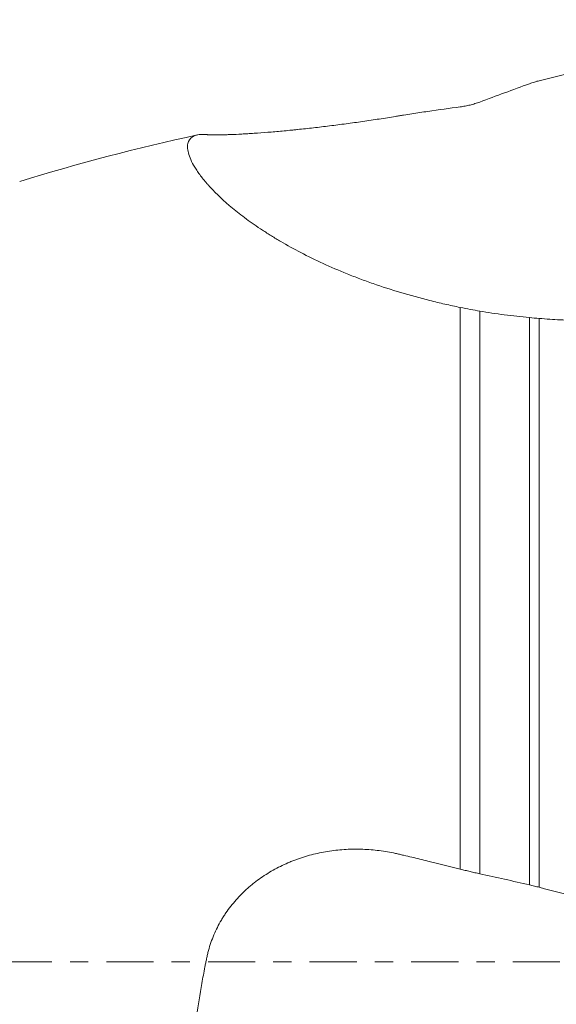
# Model space of a CAD drawing. Units: millimetres. Extents: x -47 to 63, y -36 to 60.
# Drawn here: x 26 to 39, y -1 to 22 of the extents above; entities that cross this region are included whole.
import ezdxf

# ---------------------------------------------------------------- set-up
doc = ezdxf.new("R2010")
doc.units = ezdxf.units.MM
doc.linetypes.add('CENTER', pattern=[47.5, 22, -8.5, 8.5, -8.5])
for name, color, linetype in [('1', 4, 'Continuous'), ('SK2', 7, 'Continuous'), ('SK4', 2, 'CENTER')]:
    doc.layers.add(name, color=color, linetype=linetype)
doc.styles.add('iso_b_vert', font='simplex.shx')
doc.dimstyles.get("Standard").update_dxf_attribs({"dimtxt": 0.18, "dimasz": 0.18, "dimexe": 0.18, "dimexo": 0.0625, "dimgap": 0.09, "dimtad": 1, "dimzin": 0, "dimdsep": 52, "dimtxsty": 'Standard', "dimcen": 0.09, "dimadec": 0, "dimazin": 0, "dimtfac": 1, "dimtdec": 4, "dimtofl": 0, "dimtmove": 0, "dimatfit": 3, "dimfxl": 1, "dimtolj": 1, "dimtzin": 0, "dimarcsym": 0})

# ---------------------------------------------------------------- blocks, each defined once
blk = doc.blocks.new('_U1')
at = {"layer": 'SK2', "lineweight": 13}
for p, q in [((-24, 1.5875), (-24, 56.25)), ((50, 23.5875), (50, 56.25)), ((-24, 54.25), (50, 54.25))]:
    blk.add_line(p, q, dxfattribs=at)
at = {"layer": 'SK2', "lineweight": 18}
for points in [[(-24, 54.25), (-20.500002, 54.710784), (-20.499998, 53.789216)], [(50, 54.25), (46.500002, 53.789216), (46.499998, 54.710784)]]:
    blk.add_solid(points, dxfattribs=at)
at = {"layer": 'SK2', "lineweight": 18, "insert": (10.910767, 55.282634), "char_height": 3.5, "attachment_point": 7, "line_spacing_factor": 1.084337, "style": 'iso_b_vert'}
blk.add_mtext('\\W0.7167;74', dxfattribs=at)

msp = doc.modelspace()

# ---------------------------------------------------------------- linework, layer by layer
at = {"layer": '1', "lineweight": 13}
for p, q in [((36.269, 2.164), (36.269, 15.28)), ((36.724, 15.195), (36.724, 2.056)), ((37.888, 1.794), (37.888, 15.043)), ((38.115, 15.023), (38.115, 1.739))]:
    msp.add_line(p, q, dxfattribs=at)
at = {"layer": '1', "lineweight": 18}
msp.add_arc((40.708, -29.558), 50, 102.2198, 107.1389, dxfattribs=at)
for points, knots in [([(38.115, 20.575), (38.447, 20.656), (38.779, 20.737), (39.442, 20.897), (39.773, 20.976), (40.105, 21.055)], [0, 0, 0, 0, 0.5, 0.5, 1, 1, 1, 1]), ([(36.724, 20.077), (36.918, 20.149), (37.112, 20.22), (37.5, 20.363), (37.694, 20.435), (37.888, 20.506)], [0, 0, 0, 0, 0.5, 0.5, 1, 1, 1, 1]), ([(37.888, 20.506), (37.925, 20.52), (37.963, 20.532), (38.039, 20.556), (38.077, 20.566), (38.115, 20.575)], [0, 0, 0, 0, 0.5, 0.5, 1, 1, 1, 1]), ([(36.724, 20.077), (36.687, 20.063), (36.65, 20.051), (36.575, 20.028), (36.537, 20.017), (36.461, 19.998), (36.423, 19.99), (36.346, 19.975), (36.308, 19.969), (36.269, 19.964)], [0, 0, 0, 0, 0.25, 0.25, 0.5, 0.5, 0.75, 0.75, 1, 1, 1, 1]), ([(36.269, 15.28), (36.148, 15.305), (36.028, 15.331), (35.791, 15.385), (35.673, 15.413), (35.325, 15.5), (35.099, 15.562), (34.657, 15.694), (34.443, 15.763), (34.129, 15.873), (34.026, 15.91), (33.874, 15.967), (33.823, 15.987), (33.723, 16.026), (33.674, 16.045), (33.43, 16.144), (33.242, 16.225), (32.883, 16.39), (32.711, 16.475), (32.382, 16.646), (32.225, 16.732), (32.001, 16.863), (31.891, 16.929), (31.786, 16.995), (31.716, 17.04), (31.682, 17.062), (31.514, 17.172), (31.388, 17.259), (31.154, 17.432), (31.045, 17.518), (30.742, 17.769), (30.572, 17.931), (30.413, 18.103), (30.396, 18.122), (30.362, 18.159), (30.313, 18.215), (30.269, 18.269), (30.186, 18.375), (30.137, 18.443), (30.013, 18.635), (29.958, 18.75), (29.911, 18.901), (29.901, 18.948), (29.893, 19.033), (29.895, 19.072), (29.918, 19.175), (29.954, 19.228), (30.064, 19.3), (30.138, 19.319), (30.253, 19.322), (30.283, 19.321), (30.315, 19.319), (30.328, 19.318), (30.334, 19.318), (30.348, 19.316), (30.354, 19.316), (30.369, 19.314), (30.377, 19.314), (30.42, 19.311), (30.462, 19.31), (30.562, 19.309), (30.62, 19.31), (30.703, 19.311), (30.72, 19.311), (30.755, 19.312), (30.809, 19.314), (30.866, 19.316), (30.985, 19.32), (31.071, 19.324), (31.208, 19.332), (31.255, 19.334), (31.328, 19.339), (31.352, 19.34), (31.402, 19.343), (31.427, 19.345), (31.556, 19.354), (31.662, 19.362), (31.881, 19.379), (31.994, 19.389), (32.169, 19.405), (32.228, 19.411), (32.318, 19.42), (32.348, 19.423), (32.409, 19.429), (32.439, 19.432), (32.592, 19.447), (32.715, 19.461), (32.964, 19.489), (33.09, 19.504), (33.281, 19.528), (33.345, 19.536), (33.473, 19.553), (33.538, 19.561), (33.732, 19.587), (33.861, 19.605), (34.054, 19.633), (34.119, 19.642), (34.248, 19.661), (34.376, 19.681), (34.504, 19.7), (34.631, 19.72), (34.695, 19.73), (34.789, 19.746), (34.821, 19.751), (34.884, 19.761), (34.915, 19.766), (35.01, 19.781), (35.199, 19.811), (35.388, 19.84), (35.766, 19.896), (36.018, 19.931), (36.269, 19.964)], [0, 0, 0, 0, 0.015625, 0.015625, 0.03125, 0.03125, 0.0625, 0.0625, 0.09375, 0.09375, 0.109375, 0.109375, 0.117188, 0.117188, 0.125, 0.125, 0.15625, 0.15625, 0.1875, 0.1875, 0.21875, 0.21875, 0.234375, 0.242188, 0.242188, 0.25, 0.25, 0.28125, 0.28125, 0.3125, 0.3125, 0.375, 0.375, 0.382813, 0.382813, 0.390625, 0.40625, 0.40625, 0.4375, 0.4375, 0.5, 0.5, 0.53125, 0.53125, 0.5625, 0.5625, 0.625, 0.625, 0.6875, 0.6875, 0.703125, 0.707031, 0.707031, 0.710938, 0.710938, 0.714844, 0.714844, 0.71875, 0.71875, 0.734375, 0.734375, 0.75, 0.75, 0.753906, 0.753906, 0.757813, 0.765625, 0.765625, 0.78125, 0.78125, 0.789063, 0.789063, 0.792969, 0.792969, 0.796875, 0.796875, 0.8125, 0.8125, 0.828125, 0.828125, 0.835938, 0.835938, 0.839844, 0.839844, 0.84375, 0.84375, 0.859375, 0.859375, 0.875, 0.875, 0.882812, 0.882812, 0.890625, 0.890625, 0.90625, 0.90625, 0.914063, 0.914063, 0.921875, 0.929688, 0.929688, 0.9375, 0.9375, 0.941406, 0.941406, 0.945313, 0.945313, 0.953125, 0.96875, 0.96875, 1, 1, 1, 1]), ([(36.269, 15.28), (36.35, 15.264), (36.428, 15.248), (36.579, 15.22), (36.653, 15.207), (36.724, 15.195)], [0, 0, 0, 0, 0.5, 0.5, 1, 1, 1, 1]), ([(37.888, 15.043), (37.788, 15.052), (37.689, 15.062), (37.493, 15.084), (37.395, 15.096), (37.104, 15.134), (36.913, 15.163), (36.724, 15.195)], [0, 0, 0, 0, 0.25, 0.25, 0.5, 0.5, 1, 1, 1, 1]), ([(40.105, 14.97), (39.769, 14.965), (39.434, 14.964), (38.936, 14.976), (38.77, 14.982), (38.441, 14.999), (38.278, 15.01), (38.115, 15.023)], [0, 0, 0, 0, 0.5, 0.5, 0.75, 0.75, 1, 1, 1, 1]), ([(36.269, -14.169), (36.148, -14.125), (36.028, -14.08), (35.791, -13.985), (35.673, -13.936), (35.325, -13.781), (35.099, -13.671), (34.657, -13.434), (34.443, -13.308), (34.129, -13.106), (34.026, -13.037), (33.874, -12.93), (33.823, -12.894), (33.723, -12.82), (33.674, -12.783), (33.43, -12.596), (33.242, -12.44), (32.883, -12.115), (32.711, -11.946), (32.382, -11.595), (32.225, -11.413), (32.001, -11.131), (31.891, -10.987), (31.786, -10.839), (31.716, -10.74), (31.682, -10.69), (31.514, -10.439), (31.388, -10.233), (31.154, -9.813), (31.045, -9.599), (30.742, -8.944), (30.572, -8.491), (30.413, -7.962), (30.396, -7.903), (30.362, -7.784), (30.313, -7.606), (30.269, -7.427), (30.186, -7.067), (30.137, -6.825), (30.013, -6.094), (29.958, -5.599), (29.911, -4.845), (29.901, -4.591), (29.893, -4.081), (29.895, -3.825), (29.918, -3.06), (29.954, -2.549), (30.064, -1.527), (30.138, -1.016), (30.253, -0.376), (30.283, -0.216), (30.315, -0.056), (30.328, 0.008), (30.334, 0.04), (30.348, 0.104), (30.354, 0.136), (30.369, 0.199), (30.377, 0.231), (30.42, 0.387), (30.462, 0.509), (30.562, 0.746), (30.62, 0.861), (30.703, 1.002), (30.72, 1.03), (30.755, 1.085), (30.809, 1.166), (30.866, 1.245), (30.985, 1.398), (31.071, 1.494), (31.208, 1.631), (31.255, 1.675), (31.328, 1.739), (31.352, 1.76), (31.402, 1.802), (31.427, 1.823), (31.556, 1.923), (31.662, 1.997), (31.881, 2.132), (31.994, 2.194), (32.169, 2.277), (32.228, 2.304), (32.318, 2.341), (32.348, 2.353), (32.409, 2.376), (32.439, 2.388), (32.592, 2.442), (32.715, 2.479), (32.964, 2.541), (33.09, 2.565), (33.281, 2.594), (33.345, 2.602), (33.473, 2.615), (33.538, 2.62), (33.732, 2.63), (33.861, 2.632), (34.054, 2.624), (34.119, 2.621), (34.248, 2.61), (34.376, 2.597), (34.504, 2.578), (34.631, 2.556), (34.695, 2.544), (34.789, 2.524), (34.821, 2.516), (34.884, 2.502), (34.915, 2.494), (35.01, 2.472), (35.199, 2.428), (35.388, 2.382), (35.766, 2.291), (36.018, 2.228), (36.269, 2.164)], [0, 0, 0, 0, 0.015625, 0.015625, 0.03125, 0.03125, 0.0625, 0.0625, 0.09375, 0.09375, 0.109375, 0.109375, 0.117187, 0.117187, 0.125, 0.125, 0.15625, 0.15625, 0.1875, 0.1875, 0.21875, 0.21875, 0.234375, 0.242188, 0.242188, 0.25, 0.25, 0.28125, 0.28125, 0.3125, 0.3125, 0.375, 0.375, 0.382813, 0.382813, 0.390625, 0.40625, 0.40625, 0.4375, 0.4375, 0.5, 0.5, 0.53125, 0.53125, 0.5625, 0.5625, 0.625, 0.625, 0.6875, 0.6875, 0.703125, 0.707031, 0.707031, 0.710938, 0.710938, 0.714844, 0.714844, 0.71875, 0.71875, 0.734375, 0.734375, 0.75, 0.75, 0.753906, 0.753906, 0.757813, 0.765625, 0.765625, 0.78125, 0.78125, 0.789063, 0.789063, 0.792969, 0.792969, 0.796875, 0.796875, 0.8125, 0.8125, 0.828125, 0.828125, 0.835938, 0.835938, 0.839844, 0.839844, 0.84375, 0.84375, 0.859375, 0.859375, 0.875, 0.875, 0.882812, 0.882812, 0.890625, 0.890625, 0.90625, 0.90625, 0.914062, 0.914062, 0.921875, 0.929687, 0.929687, 0.9375, 0.9375, 0.941406, 0.941406, 0.945312, 0.945312, 0.953125, 0.96875, 0.96875, 1, 1, 1, 1]), ([(36.724, 2.056), (36.687, 2.064), (36.65, 2.072), (36.575, 2.089), (36.537, 2.098), (36.461, 2.116), (36.423, 2.125), (36.346, 2.144), (36.308, 2.154), (36.269, 2.164)], [0, 0, 0, 0, 0.25, 0.25, 0.5, 0.5, 0.75, 0.75, 1, 1, 1, 1]), ([(36.724, 2.056), (36.918, 2.014), (37.112, 1.971), (37.5, 1.884), (37.694, 1.839), (37.888, 1.794)], [0, 0, 0, 0, 0.5, 0.5, 1, 1, 1, 1]), ([(37.888, 1.794), (37.925, 1.786), (37.963, 1.777), (38.039, 1.758), (38.077, 1.749), (38.115, 1.739)], [0, 0, 0, 0, 0.5, 0.5, 1, 1, 1, 1]), ([(38.115, 1.739), (38.447, 1.653), (38.779, 1.566), (39.442, 1.392), (39.773, 1.306), (40.105, 1.219)], [0, 0, 0, 0, 0.5, 0.5, 1, 1, 1, 1])]:
    msp.add_open_spline(points, degree=3, knots=knots, dxfattribs=at)
msp.add_open_spline([(38.115, 15.023), (38.037, 15.03), (37.961, 15.036), (37.888, 15.043)], degree=3, dxfattribs=at)
at = {"layer": 'SK4', "lineweight": 18, "ltscale": 0.05}
msp.add_line((-29, 0), (55, 0), dxfattribs=at)

# ---------------------------------------------------------------- dimensions: what is measured, and where the dimension line sits
at = {"layer": 'SK2', "lineweight": 18}
dim = msp.add_linear_dim(base=(50, 54.25), p1=(-24, 0), p2=(50, 22), dimstyle='Standard', override={"dimtxt": 3.5, "dimasz": 3.5, "dimexe": 2, "dimexo": 1.5875, "dimgap": 1.75, "dimtad": 1, "dimtih": 1, "dimtoh": 0, "dimdec": 2, "dimlfac": 1, "dimzin": 8, "dimdsep": 46, "dimlunit": 2, "dimpost": '<>', "dimtxsty": 'iso_b_vert', "dimsah": 1, "dimse1": 0, "dimse2": 0, "dimsd1": 0, "dimsd2": 0, "dimclrd": 2, "dimclre": 2, "dimclrt": 2, "dimtol": 0, "dimtm": -0.1, "dimtfac": 1, "dimtdec": 2, "dimtofl": 1, "dimtmove": 0, "dimtzin": 8, "dimlwd": 13, "dimlwe": 13}, dxfattribs=at)
dim.commit()
dim.dimension.update_dxf_attribs({"geometry": '_U1', "text_midpoint": (13, 54.25)})

doc.saveas('drawing.dxf')
